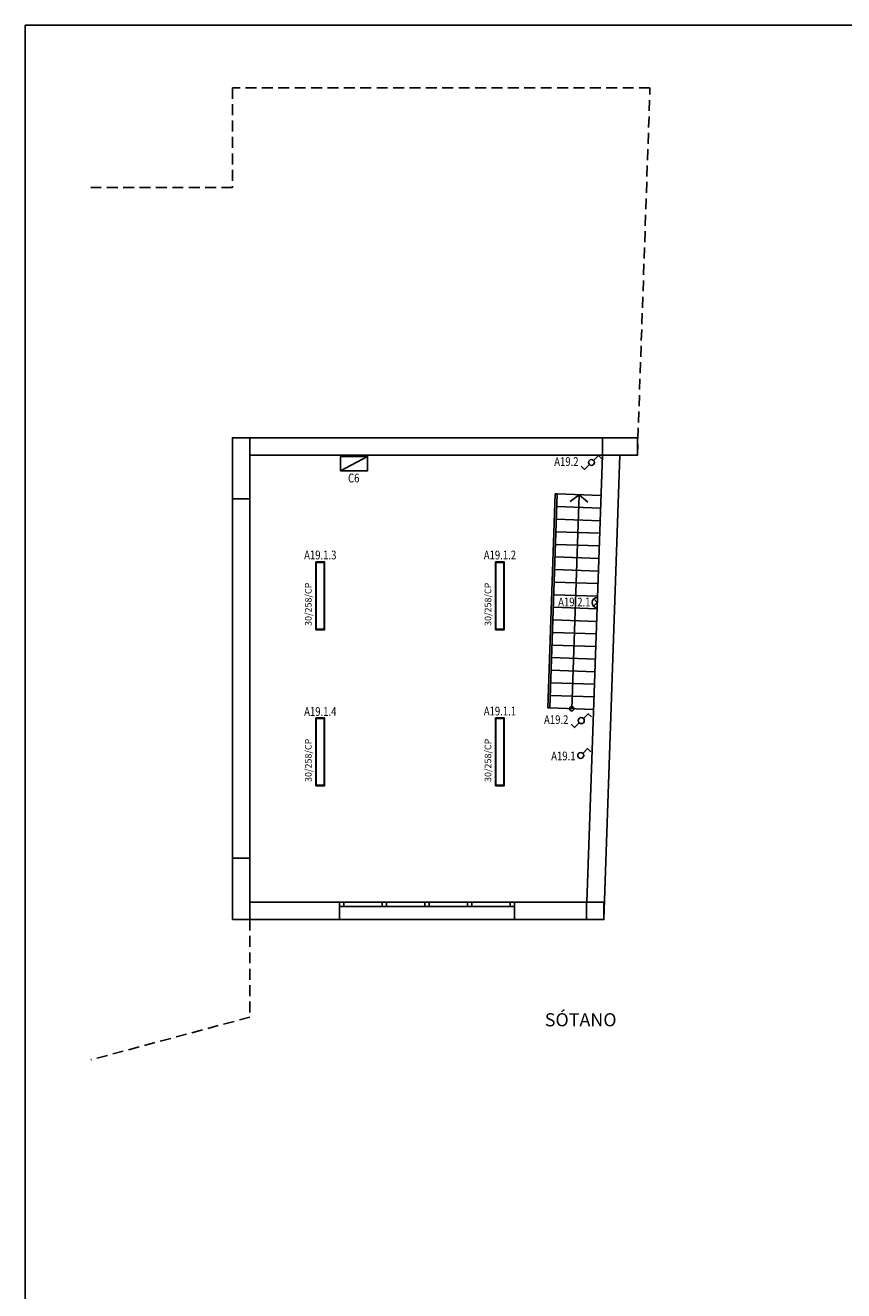
# Model space of a CAD drawing. Units: metres. Extents: x 10636.4 to 10735.9, y 10121.5 to 10179.7.
# Drawn here: x 10636.4 to 10655.1, y 10150.7 to 10179.7 of the extents above; entities that cross this region are included whole.
import ezdxf
from ezdxf.enums import TextEntityAlignment as Align

# ---------------------------------------------------------------- set-up
doc = ezdxf.new("R2010")
doc.units = ezdxf.units.M
doc.linetypes.add('RAYITAS', pattern=[0.375, 0.25, -0.125])
for name, color, linetype in [('BARANDILLA', 46, 'Continuous'), ('CAJETIN', 7, 'Continuous'), ('CARPIN', 9, 'Continuous'), ('ESCALERA', 9, 'Continuous'), ('FUERZA', 20, 'Continuous'), ('MUROS', 7, 'Continuous'), ('PILAR_RECT', 2, 'Continuous'), ('TEXTO-PLANTAS', 7, 'Continuous'), ('TROLL', 170, 'Continuous'), ('TROLL-CIRCUITOS', 170, 'Continuous')]:
    doc.layers.add(name, color=color, linetype=linetype)
doc.styles.add('ARIAL', font='Arial')
doc.styles.add('ESTILO2', font='ARIALBD.TTF')
doc.styles.add('ROMANS', font='romans.shx', dxfattribs={"width": 0.7})

# ---------------------------------------------------------------- blocks, each defined once
blk = doc.blocks.new('30-258-CP')
at = {"layer": 'TROLL', "color": 5}
for points in [[(0.776, 0.112), (-0.774, 0.112), (-0.774, -0.088), (0.776, -0.088)], [(0.766, 0.102), (-0.764, 0.102), (-0.764, -0.078), (0.766, -0.078)]]:
    blk.add_lwpolyline(points, close=True, dxfattribs=at)
at = {"style": 'ROMANS', "flags": 9}
blk.add_attdef('REF', text='', height=0.15, dxfattribs=at).set_placement((0.001, -0.343), align=Align.CENTER)
at = {"layer": 'TROLL', "color": 5, "style": 'ROMANS'}
blk.add_text('30/258/CP', height=0.15, dxfattribs=at).set_placement((-0.687, 0.21))
blk = doc.blocks.new('0-86')
for points in [[(0.032, 0.032), (0.106, 0.106), (0.157, 0.056)], [(-0.032, -0.032), (-0.106, -0.106), (-0.157, -0.056)]]:
    blk.add_lwpolyline(points)
blk.add_circle((0, 0), 0.0455)
blk = doc.blocks.new('0-85')
blk.add_lwpolyline([(0.032141, 0.032141), (0.106061, 0.106061), (0.156566, 0.055556)])
blk.add_circle((0, 0), 0.045455)
blk = doc.blocks.new('Plafón')
for p, q in [((-0.12, 0), (0.12, 0)), ((0, 0), (-0.085, -0.085)), ((0, 0), (0.085, -0.085))]:
    blk.add_line(p, q)
blk.add_arc((0, 0), 0.12, 180, 0)
blk = doc.blocks.new('1301A1-J-EXT')
at = {"layer": 'CAJETIN', "color": 1}
for p, q in [((-995, 582), (-995, 0)), ((0, 582), (-995, 582))]:
    blk.add_line(p, q, dxfattribs=at)
at = {"layer": 'CAJETIN', "style": 'ESTILO2'}
for tag, height, p in [('PLANO', 2.8, (-82.76, 31.54)), ('Nº', 2.2, (-91.52, 17.83)), ('ESCALA', 2.2, (-121.02, 17.83)), ('CAD', 2.2, (-91.52, 4.45))]:
    blk.add_attdef(tag, text='', height=height, dxfattribs=at).set_placement(p, align=Align.CENTER)

msp = doc.modelspace()

# ---------------------------------------------------------------- linework, layer by layer
at = {"layer": 'BARANDILLA'}
for p, q in [((10648.329, 10164.065), (10648.497, 10168.958)), ((10648.379, 10164.065), (10648.547, 10168.956)), ((10648.547, 10168.956), (10648.497, 10168.958)), ((10648.329, 10164.065), (10648.379, 10164.065))]:
    msp.add_line(p, q, dxfattribs=at)
at = {"layer": 'CARPIN'}
for p, q in [((10643.57, 10159.628), (10647.57, 10159.628)), ((10643.57, 10159.528), (10647.57, 10159.528)), ((10643.67, 10159.528), (10643.67, 10159.628)), ((10644.545, 10159.528), (10644.545, 10159.628)), ((10644.645, 10159.528), (10644.645, 10159.628)), ((10645.52, 10159.528), (10645.52, 10159.628)), ((10645.62, 10159.528), (10645.62, 10159.628)), ((10646.495, 10159.525), (10646.495, 10159.625)), ((10646.595, 10159.525), (10646.595, 10159.625)), ((10647.47, 10159.528), (10647.47, 10159.628)), ((10643.57, 10159.228), (10647.57, 10159.228))]:
    msp.add_line(p, q, dxfattribs=at)
at = {"layer": 'ESCALERA'}
for p, q in [((10648.547, 10168.956), (10649.546, 10168.922)), ((10649.047, 10168.939), (10648.839, 10168.784)), ((10649.047, 10168.939), (10648.878, 10164.047)), ((10649.047, 10168.939), (10649.244, 10168.77)), ((10648.537, 10168.669), (10649.537, 10168.634)), ((10648.527, 10168.381), (10649.527, 10168.346)), ((10648.517, 10168.093), (10649.517, 10168.059)), ((10648.507, 10167.805), (10649.507, 10167.771)), ((10648.498, 10167.518), (10649.497, 10167.483)), ((10648.488, 10167.23), (10649.487, 10167.195)), ((10648.478, 10166.942), (10649.477, 10166.908)), ((10648.468, 10166.654), (10649.467, 10166.62)), ((10648.458, 10166.367), (10649.457, 10166.332)), ((10648.448, 10166.079), (10649.447, 10166.044)), ((10648.438, 10165.791), (10649.438, 10165.757)), ((10648.428, 10165.503), (10649.428, 10165.469)), ((10648.418, 10165.216), (10649.418, 10165.181)), ((10648.408, 10164.928), (10649.408, 10164.893)), ((10648.399, 10164.64), (10649.398, 10164.606)), ((10648.389, 10164.352), (10649.388, 10164.318)), ((10648.379, 10164.065), (10649.378, 10164.03))]:
    msp.add_line(p, q, dxfattribs=at)
msp.add_circle((10648.878, 10164.047), 0.05, dxfattribs=at)
at = {"layer": 'FUERZA'}
msp.add_line((10643.591, 10169.486), (10644.21, 10169.815), dxfattribs=at)
msp.add_lwpolyline([(10643.591, 10169.486), (10644.21, 10169.486), (10644.21, 10169.815), (10643.591, 10169.815)], close=True, dxfattribs=at)
at = {"layer": 'MUROS', "color": 7, "linetype": 'RAYITAS'}
for p, q in [((10650.668, 10178.242), (10641.12, 10178.242)), ((10641.12, 10178.242), (10641.12, 10175.965)), ((10650.379, 10169.842), (10650.668, 10178.242)), ((10641.12, 10175.965), (10637.882, 10175.965)), ((10641.52, 10159.228), (10641.52, 10156.997)), ((10641.52, 10156.997), (10637.882, 10156.022))]:
    msp.add_line(p, q, dxfattribs=at)
at = {"layer": 'MUROS'}
for p, q in [((10641.12, 10170.242), (10641.12, 10159.228)), ((10641.12, 10170.242), (10649.579, 10170.242)), ((10641.52, 10169.842), (10641.52, 10159.628)), ((10641.52, 10169.842), (10649.578, 10169.842)), ((10649.227, 10159.628), (10649.578, 10169.842)), ((10649.613, 10159.228), (10649.978, 10169.842)), ((10641.52, 10159.628), (10643.57, 10159.628)), ((10643.57, 10159.228), (10643.57, 10159.628)), ((10647.57, 10159.228), (10647.57, 10159.628)), ((10647.57, 10159.628), (10649.227, 10159.628)), ((10641.12, 10159.228), (10643.57, 10159.228)), ((10647.57, 10159.228), (10649.613, 10159.228))]:
    msp.add_line(p, q, dxfattribs=at)
at = {"layer": 'PILAR_RECT'}
for points in [[(10641.12, 10168.842), (10641.52, 10168.842), (10641.52, 10170.242), (10641.12, 10170.242), (10641.12, 10168.842)], [(10641.12, 10168.842), (10641.52, 10168.842), (10641.52, 10170.242), (10641.12, 10170.242), (10641.12, 10168.842)], [(10649.579, 10169.842), (10650.379, 10169.842), (10650.379, 10170.242), (10649.579, 10170.242), (10649.579, 10169.842)], [(10641.12, 10159.228), (10641.52, 10159.228), (10641.52, 10160.628), (10641.12, 10160.628), (10641.12, 10159.228)], [(10649.213, 10159.228), (10649.613, 10159.228), (10649.613, 10159.628), (10649.213, 10159.628), (10649.213, 10159.228)]]:
    msp.add_lwpolyline(points, close=True, dxfattribs=at)

# ---------------------------------------------------------------- block references
at = {"layer": 'CAJETIN', "xscale": 0.1, "yscale": 0.1, "zscale": 0.1}
msp.add_blockref('1301A1-J-EXT', (10735.882, 10121.47), dxfattribs=at)
at = {"layer": 'TROLL', "xscale": 1.5, "yscale": 1.5, "zscale": 1.5}
for name, p in [('0-86', (10649.33, 10169.676)), ('0-86', (10649.097, 10163.775)), ('0-85', (10649.083, 10162.978))]:
    msp.add_blockref(name, p, dxfattribs=at)
at = {"layer": 'TROLL'}
for name, p, rotation in [('30-258-CP', (10643.139, 10166.627), 90), ('30-258-CP', (10647.247, 10166.627), 90), ('Plafón', (10649.462, 10166.473), 268.029515745825), ('30-258-CP', (10643.139, 10163.06), 90), ('30-258-CP', (10647.247, 10163.06), 90)]:
    msp.add_blockref(name, p, dxfattribs=dict(at, rotation=rotation))

# ---------------------------------------------------------------- texts
at = {"layer": 'FUERZA', "style": 'ARIAL', "width": 0.8}
msp.add_text('C6', height=0.2, dxfattribs=at).set_placement((10643.893, 10169.221), align=Align.CENTER)
at = {"layer": 'TEXTO-PLANTAS', "style": 'ARIAL'}
msp.add_text('SÓTANO', height=0.3, dxfattribs=at).set_placement((10649.083, 10156.898), align=Align.MIDDLE)
at = {"layer": 'TROLL-CIRCUITOS', "style": 'ARIAL', "width": 0.8}
for s, p in [('A19.2', (10648.756, 10169.597)), ('A19.1.3', (10643.128, 10167.461)), ('A19.1.2', (10647.236, 10167.461)), ('A19.2.1', (10648.937, 10166.386)), ('A19.1.4', (10643.128, 10163.884)), ('A19.1.1', (10647.236, 10163.894)), ('A19.2', (10648.523, 10163.697)), ('A19.1', (10648.687, 10162.867))]:
    msp.add_text(s, height=0.2, dxfattribs=at).set_placement(p, align=Align.CENTER)

doc.saveas('drawing.dxf')
